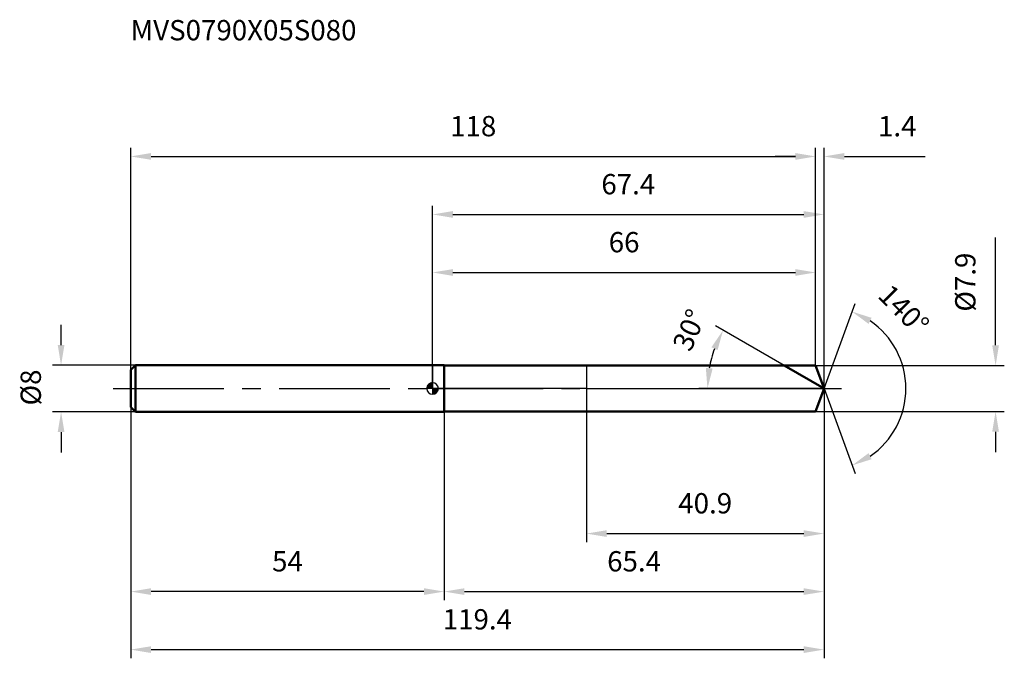
# Model space of a CAD drawing. Units: millimetres. Extents: x -71 to 99, y -46 to 64.
import ezdxf

# ---------------------------------------------------------------- set-up
doc = ezdxf.new("R2010")
doc.units = ezdxf.units.MM
doc.linetypes.add('CENTER2', pattern=[28.575, 19.05, -3.175, 3.175, -3.175])
for name, color, linetype, lineweight in [('1', 4, 'Continuous', 50), ('2', 7, 'Continuous', 25), ('4', 2, 'CENTER2', 25), ('cut', 1, 'Continuous', 25), ('nocut', 7, 'Continuous', 25), ('sk1', 4, 'Continuous', 50), ('sk2', 7, 'Continuous', 25), ('sk4', 2, 'CENTER2', 25), ('sk6', 5, 'Continuous', 35)]:
    doc.layers.add(name, color=color, linetype=linetype, lineweight=lineweight)
doc.layers.add('7', color=5, linetype='Continuous')
doc.styles.add('simplex', font='txt.shx', dxfattribs={"height": 3.5})
doc.styles.get("Standard").update_dxf_attribs({"font": 'txt.shx', "bigfont": '@extfont2.shx'})
doc.dimstyles.new('コピー - ISO-25', dxfattribs={"dimscale": 0, "dimtxt": 3.5, "dimasz": 3.5, "dimexe": 1.5, "dimexo": 0, "dimgap": 2.3, "dimtad": 1, "dimdsep": 46, "dimtxsty": 'simplex', "dimcen": 0.09, "dimclrd": 256, "dimclre": 256, "dimclrt": 256, "dimadec": 0, "dimazin": 0, "dimtfac": 1, "dimtofl": 0, "dimtmove": 0, "dimatfit": 3, "dimfxl": 1, "dimtolj": 1, "dimlwd": -1, "dimlwe": -1, "dimarcsym": 0})

# ---------------------------------------------------------------- blocks, each defined once
blk = doc.blocks.new('zero block')
h = blk.add_hatch(color=7)
h.paths.add_polyline_path([(0, 1, 0.414214), (-1, 0), (0, 0)])
h.paths.add_polyline_path([(1, 0), (0, 0), (0, -1, 0.414214)])
at = {"color": 7, "ltscale": 0.2}
for p, q in [((-1, 0), (1, 0)), ((0, -1), (0, 1))]:
    blk.add_line(p, q, dxfattribs=at)
for start, end in [(90, 180), (180, 270), (0, 90), (270, 0)]:
    blk.add_arc((0, 0), 1, start, end, dxfattribs=at)
blk = doc.blocks.new('*D497')
at = {"layer": '2'}
for p, q in [((0, 0), (0, 31.5)), ((67.44, 0), (67.44, 31.5)), ((3.5, 30), (63.94, 30))]:
    blk.add_line(p, q, dxfattribs=at)
for points in [[(3.5, 30.58), (3.5, 29.42), (0, 30)], [(63.94, 29.42), (63.94, 30.58), (67.44, 30)]]:
    blk.add_solid(points, dxfattribs=at)
at = {"layer": 'Defpoints', "color": 0}
for p in [(67.44, 30), (0, 0), (67.44, 0)]:
    blk.add_point(p, dxfattribs=at)
at = {"layer": '2', "insert": (33.72, 36.97), "char_height": 3.5, "attachment_point": 2, "line_spacing_factor": 0.9, "style": 'simplex'}
blk.add_mtext('\\A1;67.4', dxfattribs=at)
blk = doc.blocks.new('*D498')
at = {"layer": '2'}
for p, q in [((66, 3.95), (66, 41.5)), ((67.44, 0), (67.44, 41.5)), ((62.5, 40), (59, 40)), ((70.94, 40), (84.87, 40))]:
    blk.add_line(p, q, dxfattribs=at)
for points in [[(62.5, 39.42), (62.5, 40.58), (66, 40)], [(70.94, 40.58), (70.94, 39.42), (67.44, 40)]]:
    blk.add_solid(points, dxfattribs=at)
at = {"layer": 'Defpoints', "color": 0}
for p in [(66, 40), (66, 3.95), (67.44, 0)]:
    blk.add_point(p, dxfattribs=at)
at = {"layer": '2', "insert": (76.74, 46.97), "char_height": 3.5, "attachment_point": 1, "line_spacing_factor": 0.9, "style": 'simplex'}
blk.add_mtext('\\A1;1.4', dxfattribs=at)
blk = doc.blocks.new('*D499')
at = {"layer": 'Defpoints', "color": 0}
for p in [(-52, 0), (67.44, 0), (67.44, -45)]:
    blk.add_point(p, dxfattribs=at)
at = {"layer": 'sk2'}
for p, q in [((-52, 0), (-52, -46.5)), ((67.44, 0), (67.44, -46.5)), ((-48.5, -45), (63.94, -45))]:
    blk.add_line(p, q, dxfattribs=at)
for points in [[(-48.5, -44.42), (-48.5, -45.58), (-52, -45)], [(63.94, -45.58), (63.94, -44.42), (67.44, -45)]]:
    blk.add_solid(points, dxfattribs=at)
at = {"layer": 'sk2', "insert": (7.72, -38.03), "char_height": 3.5, "attachment_point": 2, "line_spacing_factor": 0.9, "style": 'simplex'}
blk.add_mtext('\\A1;119.4', dxfattribs=at)
blk = doc.blocks.new('*D500')
at = {"layer": '2'}
for p, q in [((97, 7.45), (97, 26.05)), ((66, 3.95), (98.5, 3.95)), ((66, -3.95), (98.5, -3.95)), ((97, -7.45), (97, -10.95))]:
    blk.add_line(p, q, dxfattribs=at)
for points in [[(96.42, 7.45), (97.58, 7.45), (97, 3.95)], [(97.58, -7.45), (96.42, -7.45), (97, -3.95)]]:
    blk.add_solid(points, dxfattribs=at)
at = {"layer": 'Defpoints', "color": 0}
for p in [(66, 3.95), (66, -3.95), (97, -3.95)]:
    blk.add_point(p, dxfattribs=at)
at = {"layer": '2', "insert": (90.03, 13.25), "char_height": 3.5, "attachment_point": 1, "rotation": 90, "line_spacing_factor": 0.9, "style": 'simplex'}
blk.add_mtext('\\A1;%%c7.9', dxfattribs=at)
blk = doc.blocks.new('*D501')
at = {"layer": '2'}
for p, q in [((60.6, 3.95), (48.75, 10.79)), ((67.44, 0), (45.86, 0))]:
    blk.add_line(p, q, dxfattribs=at)
blk.add_arc((67.44, 0), 20.08, 160.0004, 169.9996, dxfattribs=at)
for points in [[(49.1, 6.62), (48.04, 7.11), (50.05, 10.04)], [(47.08, 3.54), (48.25, 3.44), (47.36, 0)]]:
    blk.add_solid(points, dxfattribs=at)
at = {"layer": 'Defpoints', "color": 0}
for p in [(47.66, 3.49), (60.6, 3.95), (60.76, 3.86), (67.44, 0), (67.62, 0)]:
    blk.add_point(p, dxfattribs=at)
at = {"layer": '2', "insert": (42.63, 10.78), "char_height": 3.5, "attachment_point": 2, "rotation": 66.5138, "line_spacing_factor": 0.9, "style": 'simplex'}
blk.add_mtext('\\A1;30%%d', dxfattribs=at)
blk = doc.blocks.new('*D502')
at = {"layer": '2'}
for p, q in [((67.44, 0), (67.44, -36.5)), ((2, -3.95), (2, -36.5)), ((5.5, -35), (63.94, -35))]:
    blk.add_line(p, q, dxfattribs=at)
for points in [[(5.5, -34.42), (5.5, -35.58), (2, -35)], [(63.94, -35.58), (63.94, -34.42), (67.44, -35)]]:
    blk.add_solid(points, dxfattribs=at)
at = {"layer": 'Defpoints', "color": 0}
for p in [(67.44, 0), (2, -3.95), (67.44, -35)]:
    blk.add_point(p, dxfattribs=at)
at = {"layer": '2', "insert": (34.72, -28.03), "char_height": 3.5, "attachment_point": 2, "line_spacing_factor": 0.9, "style": 'simplex'}
blk.add_mtext('\\A1;65.4', dxfattribs=at)
blk = doc.blocks.new('*D503')
at = {"layer": '2'}
for p, q in [((26.5, 0), (26.5, -26.5)), ((67.44, 0), (67.44, -26.5)), ((30, -25), (63.94, -25))]:
    blk.add_line(p, q, dxfattribs=at)
for points in [[(30, -24.42), (30, -25.58), (26.5, -25)], [(63.94, -25.58), (63.94, -24.42), (67.44, -25)]]:
    blk.add_solid(points, dxfattribs=at)
at = {"layer": 'Defpoints', "color": 0}
for p in [(26.5, 0), (67.44, 0), (67.44, -25)]:
    blk.add_point(p, dxfattribs=at)
at = {"layer": '2', "insert": (46.97, -18.03), "char_height": 3.5, "attachment_point": 2, "line_spacing_factor": 0.9, "style": 'simplex'}
blk.add_mtext('\\A1;40.9', dxfattribs=at)
blk = doc.blocks.new('*D504')
at = {"layer": 'Defpoints', "color": 0}
for p in [(-64, 4), (-51.2, 4), (-51.2, -4)]:
    blk.add_point(p, dxfattribs=at)
at = {"layer": 'sk2'}
for p, q in [((-64, 7.5), (-64, 11)), ((-51.2, 4), (-65.5, 4)), ((-51.2, -4), (-65.5, -4)), ((-64, -7.5), (-64, -11))]:
    blk.add_line(p, q, dxfattribs=at)
for points in [[(-64.58, 7.5), (-63.42, 7.5), (-64, 4)], [(-63.42, -7.5), (-64.58, -7.5), (-64, -4)]]:
    blk.add_solid(points, dxfattribs=at)
at = {"layer": 'sk2', "insert": (-70.97, -2.92), "char_height": 3.5, "attachment_point": 1, "rotation": 90, "line_spacing_factor": 0.9, "style": 'simplex'}
blk.add_mtext('\\A1;%%c8', dxfattribs=at)
blk = doc.blocks.new('*D505')
at = {"layer": 'Defpoints', "color": 0}
for p in [(-52, -3.2), (2, -4), (-52, -35)]:
    blk.add_point(p, dxfattribs=at)
at = {"layer": 'sk2'}
for p, q in [((-52, -3.2), (-52, -36.5)), ((2, -4), (2, -36.5)), ((-1.5, -35), (-48.5, -35))]:
    blk.add_line(p, q, dxfattribs=at)
for points in [[(-48.5, -34.42), (-48.5, -35.58), (-52, -35)], [(-1.5, -35.58), (-1.5, -34.42), (2, -35)]]:
    blk.add_solid(points, dxfattribs=at)
at = {"layer": 'sk2', "insert": (-25, -28.03), "char_height": 3.5, "attachment_point": 2, "line_spacing_factor": 0.9, "style": 'simplex'}
blk.add_mtext('\\A1;54', dxfattribs=at)
blk = doc.blocks.new('*D506')
at = {"layer": '2'}
for p, q in [((0, 0), (0, 21.5)), ((66, 3.95), (66, 21.5)), ((3.5, 20), (62.5, 20))]:
    blk.add_line(p, q, dxfattribs=at)
for points in [[(3.5, 20.58), (3.5, 19.42), (0, 20)], [(62.5, 19.42), (62.5, 20.58), (66, 20)]]:
    blk.add_solid(points, dxfattribs=at)
at = {"layer": 'Defpoints', "color": 0}
for p in [(66, 20), (66, 3.95), (0, 0)]:
    blk.add_point(p, dxfattribs=at)
at = {"layer": '2', "insert": (33, 26.97), "char_height": 3.5, "attachment_point": 2, "line_spacing_factor": 0.9, "style": 'simplex'}
blk.add_mtext('\\A1;66', dxfattribs=at)
blk = doc.blocks.new('*D507')
at = {"layer": 'Defpoints', "color": 0}
for p in [(66, 40), (66, 3.95), (-52, 3.2)]:
    blk.add_point(p, dxfattribs=at)
at = {"layer": 'sk2'}
for p, q in [((-52, 3.2), (-52, 41.5)), ((66, 3.95), (66, 41.5)), ((-48.5, 40), (62.5, 40))]:
    blk.add_line(p, q, dxfattribs=at)
for points in [[(-48.5, 40.58), (-48.5, 39.42), (-52, 40)], [(62.5, 39.42), (62.5, 40.58), (66, 40)]]:
    blk.add_solid(points, dxfattribs=at)
at = {"layer": 'sk2', "insert": (7, 46.97), "char_height": 3.5, "attachment_point": 2, "line_spacing_factor": 0.9, "style": 'simplex'}
blk.add_mtext('\\A1;118', dxfattribs=at)
blk = doc.blocks.new('*D508')
at = {"layer": '2'}
for q in [(72.78, 14.67), (72.78, -14.67)]:
    blk.add_line((67.44, 0), q, dxfattribs=at)
blk.add_arc((67.44, 0), 14.11, 304.25, 55.75, dxfattribs=at)
for points in [[(75.64, 12.18), (75.11, 11.14), (72.26, 13.26)], [(75.11, -11.14), (75.64, -12.18), (72.26, -13.26)]]:
    blk.add_solid(points, dxfattribs=at)
at = {"layer": 'Defpoints', "color": 0}
for p in [(67.41, 0.07), (67.44, 0), (67.44, 0), (67.41, -0.07), (80.39, -5.59)]:
    blk.add_point(p, dxfattribs=at)
at = {"layer": '2', "insert": (82.43, 14.82), "char_height": 3.5, "attachment_point": 2, "rotation": 314.6734, "line_spacing_factor": 0.9, "style": 'simplex'}
blk.add_mtext('\\A1;140%%d', dxfattribs=at)

msp = doc.modelspace()

# ---------------------------------------------------------------- linework, layer by layer
at = {"layer": '1'}
for p, q in [((2, 4), (0, 4)), ((2, 4), (2, -4)), ((2, 3.95), (66, 3.95)), ((67.44, 0), (60.6, 3.95)), ((66, 3.95), (67.44, 0)), ((67.44, 0), (66, -3.95)), ((0, -4), (2, -4)), ((66, -3.95), (2, -3.95))]:
    msp.add_line(p, q, dxfattribs=at)
at = {"layer": '4'}
msp.add_line((0, 0), (70.44, 0), dxfattribs=at)
at = {"layer": '7'}
for p, q in [((2, 3.95), (2, -3.95)), ((2, 3.95), (66, 3.95)), ((66, 3.95), (67.44, 0)), ((67.44, 0), (66, -3.95)), ((66, -3.95), (2, -3.95))]:
    msp.add_line(p, q, dxfattribs=at)
at = {"layer": 'cut'}
for p, q in [((66, 3.95), (26.5, 3.95)), ((26.5, 3.95), (26.5, 0)), ((66, 3.95), (67.44, 0)), ((26.5, 0), (67.44, 0))]:
    msp.add_line(p, q, dxfattribs=at)
at = {"layer": 'nocut'}
for p, q in [((0, 4), (0, 0)), ((2, 4), (0, 4)), ((2, 3.95), (2, 4)), ((2, 3.95), (26.5, 3.95)), ((26.5, 3.95), (26.5, 0)), ((26.5, 0), (0, 0))]:
    msp.add_line(p, q, dxfattribs=at)
at = {"layer": 'sk1'}
for p, q in [((-52, 3.2), (-51.2, 4)), ((-51.2, 4), (-51.2, -4)), ((0, 4), (-51.2, 4)), ((-52, 3.2), (-52, -3.2)), ((-52, -3.2), (-51.2, -4)), ((-51.2, -4), (0, -4))]:
    msp.add_line(p, q, dxfattribs=at)
at = {"layer": 'sk4'}
msp.add_line((-55, 0), (0, 0), dxfattribs=at)

# ---------------------------------------------------------------- block references
at = {"rotation": 180}
msp.add_blockref('zero block', (0, 0), dxfattribs=at)

# ---------------------------------------------------------------- texts
at = {"layer": 'sk6', "insert": (-52.01, 63.51), "char_height": 3.5, "width": 41.65, "attachment_point": 1, "line_spacing_factor": 0.9}
msp.add_mtext('MVS0790X05S080', dxfattribs=at)

# ---------------------------------------------------------------- dimensions: what is measured, and where the dimension line sits
at = {"layer": '2'}
dim = msp.add_linear_dim(base=(66, 40), p1=(67.44, 0), p2=(66, 3.95), angle=180, dimstyle='コピー - ISO-25', override={"dimscale": 1, "dimdec": 1}, dxfattribs=at)
dim.commit()
dim.dimension.update_dxf_attribs({"geometry": '*D498', "text_midpoint": (79.65, 40), "dimtype": 160})
for base, p1, p2, picture, middle in [((67.44, 30), (0, 0), (67.44, 0), '*D497', (33.72, 30)), ((66, 20), (0, 0), (66, 3.95), '*D506', (33, 20)), ((67.44, -35), (2, -3.95), (67.44, 0), '*D502', (34.72, -35)), ((67.44, -25), (26.5, 0), (67.44, 0), '*D503', (46.97, -25))]:
    dim = msp.add_linear_dim(base=base, p1=p1, p2=p2, dimstyle='コピー - ISO-25', override={"dimscale": 1, "dimdec": 1}, dxfattribs=at)
    dim.commit()
    dim.dimension.update_dxf_attribs({"geometry": picture, "text_midpoint": middle, "dimtype": 160})
dim = msp.add_linear_dim(base=(97, -3.95), p1=(66, 3.95), p2=(66, -3.95), angle=270, text='%%c<>', dimstyle='コピー - ISO-25', override={"dimscale": 1, "dimdec": 1}, dxfattribs=at)
dim.commit()
dim.dimension.update_dxf_attribs({"geometry": '*D500', "text_midpoint": (97, 18.5), "dimtype": 160})
for base, line1, line2, picture, middle in [((80.3928, -5.5883), ((67.4131, 0.0674), (67.4377, 0)), ((67.4131, -0.0674), (67.4377, 0)), '*D508', (77.471, 9.9195)), ((47.6645, 3.4865), ((60.7572, 3.857), (60.5961, 3.95)), ((67.6237, 0), (67.4377, 0)), '*D501', (49.0229, 8.0017))]:
    dim = msp.add_angular_dim_2l(base=base, line1=line1, line2=line2, dimstyle='コピー - ISO-25', override={"dimscale": 1, "dimdec": 1}, dxfattribs=at)
    dim.commit()
    dim.dimension.update_dxf_attribs({"geometry": picture, "text_midpoint": middle, "dimtype": 162})
at = {"layer": 'sk2'}
for base, p1, p2, picture, middle in [((66, 40), (-52, 3.2), (66, 3.95), '*D507', (7, 40)), ((67.44, -45), (-52, 0), (67.44, 0), '*D499', (7.72, -45))]:
    dim = msp.add_linear_dim(base=base, p1=p1, p2=p2, dimstyle='コピー - ISO-25', override={"dimscale": 1, "dimdec": 1}, dxfattribs=at)
    dim.commit()
    dim.dimension.update_dxf_attribs({"geometry": picture, "text_midpoint": middle, "dimtype": 160})
dim = msp.add_linear_dim(base=(-64, 4), p1=(-51.2, -4), p2=(-51.2, 4), angle=90, text='%%c<>', dimstyle='コピー - ISO-25', override={"dimscale": 1, "dimdec": 1}, dxfattribs=at)
dim.commit()
dim.dimension.update_dxf_attribs({"geometry": '*D504', "text_midpoint": (-64, 0), "dimtype": 160})
dim = msp.add_linear_dim(base=(-52, -35), p1=(2, -4), p2=(-52, -3.2), angle=180, dimstyle='コピー - ISO-25', override={"dimscale": 1, "dimdec": 1}, dxfattribs=at)
dim.commit()
dim.dimension.update_dxf_attribs({"geometry": '*D505', "text_midpoint": (-25, -35), "dimtype": 160})

doc.saveas('drawing.dxf')
